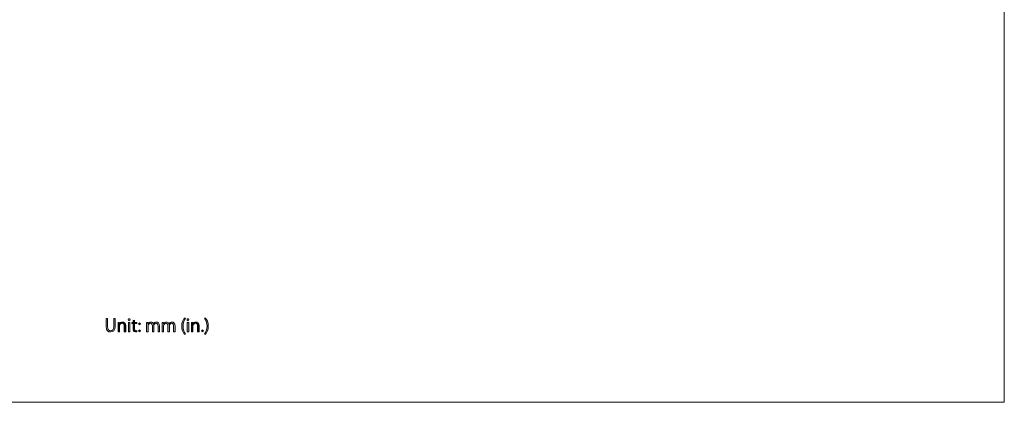
# Model space of a CAD drawing. Units: inches. Extents: x 6 to 207, y 92 to 205.
# Drawn here: x 107 to 207, y 92 to 132 of the extents above; entities that cross this region are included whole.
import ezdxf

# ---------------------------------------------------------------- set-up
doc = ezdxf.new("R2010")
doc.units = ezdxf.units.IN
doc.header["$MEASUREMENT"] = 0
doc.layers.add('outline', color=7, linetype='Continuous')
doc.layers.add('ダミー', color=7, linetype='Continuous')

# ---------------------------------------------------------------- blocks, each defined once
blk = doc.blocks.new('block 916')
at = {"layer": 'outline', "true_color": 0x221814}
h = blk.add_hatch(color=250, dxfattribs=at)
h.dxf.hatch_style = 2
edge = h.paths.add_edge_path()
edge.add_spline(control_points=[(116.25, 100.2), (116.25, 99.8), (116.04, 99.64), (115.78, 99.64), (115.53, 99.64), (115.33, 99.78), (115.33, 100.19), (115.33, 100.19), (115.33, 101), (115.33, 101), (115.33, 101), (115.47, 101), (115.47, 101), (115.47, 101), (115.47, 100.19), (115.47, 100.19), (115.47, 99.88), (115.61, 99.76), (115.78, 99.76), (115.98, 99.76), (116.11, 99.89), (116.11, 100.19), (116.11, 100.19), (116.11, 101), (116.11, 101), (116.11, 101), (116.25, 101), (116.25, 101), (116.25, 101), (116.25, 100.2), (116.25, 100.2)], knot_values=[0, 0, 0, 0, 1, 1, 1, 2, 2, 2, 3, 3, 3, 4, 4, 4, 5, 5, 5, 6, 6, 6, 7, 7, 7, 8, 8, 8, 9, 9, 9, 10, 10, 10, 10], degree=3, periodic=1)
h = blk.add_hatch(color=250, dxfattribs=at)
h.dxf.hatch_style = 2
edge = h.paths.add_edge_path()
edge.add_spline(control_points=[(117.32, 99.66), (117.32, 99.66), (117.17, 99.66), (117.17, 99.66), (117.17, 99.66), (117.17, 100.23), (117.17, 100.23), (117.17, 100.38), (117.11, 100.52), (116.95, 100.52), (116.82, 100.52), (116.69, 100.42), (116.69, 100.25), (116.69, 100.25), (116.69, 99.66), (116.69, 99.66), (116.69, 99.66), (116.55, 99.66), (116.55, 99.66), (116.55, 99.66), (116.55, 100.37), (116.55, 100.37), (116.55, 100.47), (116.54, 100.55), (116.54, 100.62), (116.54, 100.62), (116.67, 100.62), (116.67, 100.62), (116.67, 100.62), (116.68, 100.47), (116.68, 100.47), (116.68, 100.47), (116.68, 100.47), (116.68, 100.47), (116.73, 100.56), (116.84, 100.64), (116.99, 100.64), (117.11, 100.64), (117.32, 100.57), (117.32, 100.25), (117.32, 100.25), (117.32, 99.66), (117.32, 99.66)], knot_values=[0, 0, 0, 0, 1, 1, 1, 2, 2, 2, 3, 3, 3, 4, 4, 4, 5, 5, 5, 6, 6, 6, 7, 7, 7, 8, 8, 8, 9, 9, 9, 10, 10, 10, 11, 11, 11, 12, 12, 12, 13, 13, 13, 14, 14, 14, 14], degree=3, periodic=1)
h = blk.add_hatch(color=250, dxfattribs=at)
h.dxf.hatch_style = 2
edge = h.paths.add_edge_path()
edge.add_spline(control_points=[(117.67, 100.79), (117.62, 100.79), (117.58, 100.84), (117.58, 100.89), (117.58, 100.95), (117.62, 100.99), (117.67, 100.99), (117.73, 100.99), (117.77, 100.95), (117.77, 100.89), (117.77, 100.83), (117.73, 100.79), (117.67, 100.79)], knot_values=[0, 0, 0, 0, 1, 1, 1, 2, 2, 2, 3, 3, 3, 4, 4, 4, 4], degree=3, periodic=1)
h.paths.add_polyline_path([(117.75, 99.66), (117.6, 99.66), (117.6, 100.62), (117.75, 100.62)])
h = blk.add_hatch(color=250, dxfattribs=at)
h.dxf.hatch_style = 2
edge = h.paths.add_edge_path()
edge.add_spline(control_points=[(118.08, 100.8), (118.08, 100.8), (118.22, 100.85), (118.22, 100.85), (118.22, 100.85), (118.22, 100.62), (118.22, 100.62), (118.22, 100.62), (118.47, 100.62), (118.47, 100.62), (118.47, 100.62), (118.47, 100.51), (118.47, 100.51), (118.47, 100.51), (118.22, 100.51), (118.22, 100.51), (118.22, 100.51), (118.22, 99.95), (118.22, 99.95), (118.22, 99.83), (118.26, 99.76), (118.35, 99.76), (118.4, 99.76), (118.43, 99.77), (118.45, 99.78), (118.45, 99.78), (118.46, 99.66), (118.46, 99.66), (118.43, 99.65), (118.38, 99.64), (118.32, 99.64), (118.08, 99.64), (118.08, 99.85), (118.08, 99.95), (118.08, 99.95), (118.08, 100.51), (118.08, 100.51), (118.08, 100.51), (117.93, 100.51), (117.93, 100.51), (117.93, 100.51), (117.93, 100.62), (117.93, 100.62), (117.93, 100.62), (118.08, 100.62), (118.08, 100.62), (118.08, 100.62), (118.08, 100.8), (118.08, 100.8)], knot_values=[0, 0, 0, 0, 1, 1, 1, 2, 2, 2, 3, 3, 3, 4, 4, 4, 5, 5, 5, 6, 6, 6, 7, 7, 7, 8, 8, 8, 9, 9, 9, 10, 10, 10, 11, 11, 11, 12, 12, 12, 13, 13, 13, 14, 14, 14, 15, 15, 15, 16, 16, 16, 16], degree=3, periodic=1)
h = blk.add_hatch(color=250, dxfattribs=at)
h.dxf.hatch_style = 2
edge = h.paths.add_edge_path()
edge.add_spline(control_points=[(118.62, 100.47), (118.62, 100.54), (118.66, 100.58), (118.73, 100.58), (118.79, 100.58), (118.83, 100.54), (118.83, 100.47), (118.83, 100.41), (118.79, 100.36), (118.73, 100.36), (118.66, 100.36), (118.62, 100.41), (118.62, 100.47)], knot_values=[0, 0, 0, 0, 1, 1, 1, 2, 2, 2, 3, 3, 3, 4, 4, 4, 4], degree=3, periodic=1)
edge = h.paths.add_edge_path()
edge.add_spline(control_points=[(118.62, 99.75), (118.62, 99.81), (118.66, 99.86), (118.73, 99.86), (118.79, 99.86), (118.83, 99.81), (118.83, 99.75), (118.83, 99.69), (118.79, 99.64), (118.73, 99.64), (118.66, 99.64), (118.62, 99.69), (118.62, 99.75)], knot_values=[0, 0, 0, 0, 1, 1, 1, 2, 2, 2, 3, 3, 3, 4, 4, 4, 4], degree=3, periodic=1)
h = blk.add_hatch(color=250, dxfattribs=at)
h.dxf.hatch_style = 2
edge = h.paths.add_edge_path()
edge.add_spline(control_points=[(120.77, 99.66), (120.77, 99.66), (120.62, 99.66), (120.62, 99.66), (120.62, 99.66), (120.62, 100.22), (120.62, 100.22), (120.62, 100.4), (120.55, 100.52), (120.41, 100.52), (120.29, 100.52), (120.18, 100.41), (120.18, 100.27), (120.18, 100.27), (120.18, 99.66), (120.18, 99.66), (120.18, 99.66), (120.04, 99.66), (120.04, 99.66), (120.04, 99.66), (120.04, 100.25), (120.04, 100.25), (120.04, 100.41), (119.97, 100.52), (119.84, 100.52), (119.71, 100.52), (119.6, 100.4), (119.6, 100.25), (119.6, 100.25), (119.6, 99.66), (119.6, 99.66), (119.6, 99.66), (119.46, 99.66), (119.46, 99.66), (119.46, 99.66), (119.46, 100.37), (119.46, 100.37), (119.46, 100.47), (119.45, 100.54), (119.45, 100.62), (119.45, 100.62), (119.58, 100.62), (119.58, 100.62), (119.58, 100.62), (119.59, 100.47), (119.59, 100.47), (119.59, 100.47), (119.59, 100.47), (119.59, 100.47), (119.65, 100.56), (119.73, 100.64), (119.89, 100.64), (120.01, 100.64), (120.11, 100.57), (120.15, 100.45), (120.15, 100.45), (120.15, 100.45), (120.15, 100.45), (120.22, 100.57), (120.31, 100.64), (120.46, 100.64), (120.58, 100.64), (120.77, 100.57), (120.77, 100.24), (120.77, 100.24), (120.77, 99.66), (120.77, 99.66)], knot_values=[0, 0, 0, 0, 1, 1, 1, 2, 2, 2, 3, 3, 3, 4, 4, 4, 5, 5, 5, 6, 6, 6, 7, 7, 7, 8, 8, 8, 9, 9, 9, 10, 10, 10, 11, 11, 11, 12, 12, 12, 13, 13, 13, 14, 14, 14, 15, 15, 15, 16, 16, 16, 17, 17, 17, 18, 18, 18, 19, 19, 19, 20, 20, 20, 21, 21, 21, 22, 22, 22, 22], degree=3, periodic=1)
h = blk.add_hatch(color=250, dxfattribs=at)
h.dxf.hatch_style = 2
edge = h.paths.add_edge_path()
edge.add_spline(control_points=[(122.36, 99.66), (122.36, 99.66), (122.21, 99.66), (122.21, 99.66), (122.21, 99.66), (122.21, 100.22), (122.21, 100.22), (122.21, 100.4), (122.15, 100.52), (122, 100.52), (121.88, 100.52), (121.78, 100.41), (121.78, 100.27), (121.78, 100.27), (121.78, 99.66), (121.78, 99.66), (121.78, 99.66), (121.63, 99.66), (121.63, 99.66), (121.63, 99.66), (121.63, 100.25), (121.63, 100.25), (121.63, 100.41), (121.57, 100.52), (121.43, 100.52), (121.31, 100.52), (121.19, 100.4), (121.19, 100.25), (121.19, 100.25), (121.19, 99.66), (121.19, 99.66), (121.19, 99.66), (121.05, 99.66), (121.05, 99.66), (121.05, 99.66), (121.05, 100.37), (121.05, 100.37), (121.05, 100.47), (121.05, 100.54), (121.04, 100.62), (121.04, 100.62), (121.17, 100.62), (121.17, 100.62), (121.17, 100.62), (121.18, 100.47), (121.18, 100.47), (121.18, 100.47), (121.19, 100.47), (121.19, 100.47), (121.24, 100.56), (121.33, 100.64), (121.48, 100.64), (121.6, 100.64), (121.7, 100.57), (121.74, 100.45), (121.74, 100.45), (121.74, 100.45), (121.74, 100.45), (121.81, 100.57), (121.91, 100.64), (122.05, 100.64), (122.17, 100.64), (122.36, 100.57), (122.36, 100.24), (122.36, 100.24), (122.36, 99.66), (122.36, 99.66)], knot_values=[0, 0, 0, 0, 1, 1, 1, 2, 2, 2, 3, 3, 3, 4, 4, 4, 5, 5, 5, 6, 6, 6, 7, 7, 7, 8, 8, 8, 9, 9, 9, 10, 10, 10, 11, 11, 11, 12, 12, 12, 13, 13, 13, 14, 14, 14, 15, 15, 15, 16, 16, 16, 17, 17, 17, 18, 18, 18, 19, 19, 19, 20, 20, 20, 21, 21, 21, 22, 22, 22, 22], degree=3, periodic=1)
h = blk.add_hatch(color=250, dxfattribs=at)
h.dxf.hatch_style = 2
edge = h.paths.add_edge_path()
edge.add_spline(control_points=[(123.3, 99.42), (123.17, 99.58), (123.04, 99.84), (123.04, 100.23), (123.04, 100.62), (123.17, 100.88), (123.3, 101.05), (123.3, 101.05), (123.42, 101.05), (123.42, 101.05), (123.27, 100.85), (123.17, 100.59), (123.17, 100.23), (123.17, 99.87), (123.28, 99.62), (123.42, 99.42), (123.42, 99.42), (123.3, 99.42), (123.3, 99.42)], knot_values=[0, 0, 0, 0, 1, 1, 1, 2, 2, 2, 3, 3, 3, 4, 4, 4, 5, 5, 5, 6, 6, 6, 6], degree=3, periodic=1)
h = blk.add_hatch(color=250, dxfattribs=at)
h.dxf.hatch_style = 2
edge = h.paths.add_edge_path()
edge.add_spline(control_points=[(123.67, 100.79), (123.62, 100.79), (123.58, 100.84), (123.58, 100.89), (123.58, 100.95), (123.62, 100.99), (123.67, 100.99), (123.73, 100.99), (123.77, 100.95), (123.77, 100.89), (123.77, 100.83), (123.73, 100.79), (123.67, 100.79)], knot_values=[0, 0, 0, 0, 1, 1, 1, 2, 2, 2, 3, 3, 3, 4, 4, 4, 4], degree=3, periodic=1)
h.paths.add_polyline_path([(123.75, 99.66), (123.6, 99.66), (123.6, 100.62), (123.75, 100.62)])
h = blk.add_hatch(color=250, dxfattribs=at)
h.dxf.hatch_style = 2
edge = h.paths.add_edge_path()
edge.add_spline(control_points=[(124.81, 99.66), (124.81, 99.66), (124.66, 99.66), (124.66, 99.66), (124.66, 99.66), (124.66, 100.23), (124.66, 100.23), (124.66, 100.38), (124.6, 100.52), (124.44, 100.52), (124.31, 100.52), (124.18, 100.42), (124.18, 100.25), (124.18, 100.25), (124.18, 99.66), (124.18, 99.66), (124.18, 99.66), (124.04, 99.66), (124.04, 99.66), (124.04, 99.66), (124.04, 100.37), (124.04, 100.37), (124.04, 100.47), (124.03, 100.55), (124.03, 100.62), (124.03, 100.62), (124.16, 100.62), (124.16, 100.62), (124.16, 100.62), (124.17, 100.47), (124.17, 100.47), (124.17, 100.47), (124.17, 100.47), (124.17, 100.47), (124.22, 100.56), (124.33, 100.64), (124.48, 100.64), (124.6, 100.64), (124.81, 100.57), (124.81, 100.25), (124.81, 100.25), (124.81, 99.66), (124.81, 99.66)], knot_values=[0, 0, 0, 0, 1, 1, 1, 2, 2, 2, 3, 3, 3, 4, 4, 4, 5, 5, 5, 6, 6, 6, 7, 7, 7, 8, 8, 8, 9, 9, 9, 10, 10, 10, 11, 11, 11, 12, 12, 12, 13, 13, 13, 14, 14, 14, 14], degree=3, periodic=1)
h = blk.add_hatch(color=250, dxfattribs=at)
h.dxf.hatch_style = 2
edge = h.paths.add_edge_path()
edge.add_spline(control_points=[(125.49, 101.05), (125.61, 100.88), (125.75, 100.63), (125.75, 100.23), (125.75, 99.84), (125.61, 99.59), (125.49, 99.42), (125.49, 99.42), (125.37, 99.42), (125.37, 99.42), (125.51, 99.61), (125.62, 99.87), (125.62, 100.23), (125.62, 100.59), (125.51, 100.85), (125.37, 101.05), (125.37, 101.05), (125.49, 101.05), (125.49, 101.05)], knot_values=[0, 0, 0, 0, 1, 1, 1, 2, 2, 2, 3, 3, 3, 4, 4, 4, 5, 5, 5, 6, 6, 6, 6], degree=3, periodic=1)
h = blk.add_hatch(color=250, dxfattribs=at)
h.dxf.hatch_style = 2
edge = h.paths.add_edge_path()
edge.add_spline(control_points=[(125.05, 99.75), (125.05, 99.82), (125.09, 99.86), (125.16, 99.86), (125.22, 99.86), (125.26, 99.82), (125.26, 99.75), (125.26, 99.69), (125.22, 99.64), (125.15, 99.64), (125.09, 99.64), (125.05, 99.69), (125.05, 99.75)], knot_values=[0, 0, 0, 0, 1, 1, 1, 2, 2, 2, 3, 3, 3, 4, 4, 4, 4], degree=3, periodic=1)
at = {"layer": 'outline', "lineweight": 0}
for points in [[(117.75, 99.66), (117.6, 99.66), (117.6, 100.62), (117.75, 100.62), (117.75, 99.66)], [(123.75, 99.66), (123.6, 99.66), (123.6, 100.62), (123.75, 100.62), (123.75, 99.66)]]:
    blk.add_lwpolyline(points, dxfattribs=at)
for points, knots in [([(116.25, 100.2), (116.25, 99.8), (116.04, 99.64), (115.78, 99.64), (115.53, 99.64), (115.33, 99.78), (115.33, 100.19), (115.33, 100.19), (115.33, 101), (115.33, 101), (115.33, 101), (115.47, 101), (115.47, 101), (115.47, 101), (115.47, 100.19), (115.47, 100.19), (115.47, 99.88), (115.61, 99.76), (115.78, 99.76), (115.98, 99.76), (116.11, 99.89), (116.11, 100.19), (116.11, 100.19), (116.11, 101), (116.11, 101), (116.11, 101), (116.25, 101), (116.25, 101), (116.25, 101), (116.25, 100.2), (116.25, 100.2)], [0, 0, 0, 0, 1, 1, 1, 2, 2, 2, 3, 3, 3, 4, 4, 4, 5, 5, 5, 6, 6, 6, 7, 7, 7, 8, 8, 8, 9, 9, 9, 10, 10, 10, 10]), ([(117.32, 99.66), (117.32, 99.66), (117.17, 99.66), (117.17, 99.66), (117.17, 99.66), (117.17, 100.23), (117.17, 100.23), (117.17, 100.38), (117.11, 100.52), (116.95, 100.52), (116.82, 100.52), (116.69, 100.42), (116.69, 100.25), (116.69, 100.25), (116.69, 99.66), (116.69, 99.66), (116.69, 99.66), (116.55, 99.66), (116.55, 99.66), (116.55, 99.66), (116.55, 100.37), (116.55, 100.37), (116.55, 100.47), (116.54, 100.55), (116.54, 100.62), (116.54, 100.62), (116.67, 100.62), (116.67, 100.62), (116.67, 100.62), (116.68, 100.47), (116.68, 100.47), (116.68, 100.47), (116.68, 100.47), (116.68, 100.47), (116.73, 100.56), (116.84, 100.64), (116.99, 100.64), (117.11, 100.64), (117.32, 100.57), (117.32, 100.25), (117.32, 100.25), (117.32, 99.66), (117.32, 99.66)], [0, 0, 0, 0, 1, 1, 1, 2, 2, 2, 3, 3, 3, 4, 4, 4, 5, 5, 5, 6, 6, 6, 7, 7, 7, 8, 8, 8, 9, 9, 9, 10, 10, 10, 11, 11, 11, 12, 12, 12, 13, 13, 13, 14, 14, 14, 14]), ([(117.67, 100.79), (117.62, 100.79), (117.58, 100.84), (117.58, 100.89), (117.58, 100.95), (117.62, 100.99), (117.67, 100.99), (117.73, 100.99), (117.77, 100.95), (117.77, 100.89), (117.77, 100.83), (117.73, 100.79), (117.67, 100.79)], [0, 0, 0, 0, 1, 1, 1, 2, 2, 2, 3, 3, 3, 4, 4, 4, 4]), ([(118.08, 100.8), (118.08, 100.8), (118.22, 100.85), (118.22, 100.85), (118.22, 100.85), (118.22, 100.62), (118.22, 100.62), (118.22, 100.62), (118.47, 100.62), (118.47, 100.62), (118.47, 100.62), (118.47, 100.51), (118.47, 100.51), (118.47, 100.51), (118.22, 100.51), (118.22, 100.51), (118.22, 100.51), (118.22, 99.95), (118.22, 99.95), (118.22, 99.83), (118.26, 99.76), (118.35, 99.76), (118.4, 99.76), (118.43, 99.77), (118.45, 99.78), (118.45, 99.78), (118.46, 99.66), (118.46, 99.66), (118.43, 99.65), (118.38, 99.64), (118.32, 99.64), (118.08, 99.64), (118.08, 99.85), (118.08, 99.95), (118.08, 99.95), (118.08, 100.51), (118.08, 100.51), (118.08, 100.51), (117.93, 100.51), (117.93, 100.51), (117.93, 100.51), (117.93, 100.62), (117.93, 100.62), (117.93, 100.62), (118.08, 100.62), (118.08, 100.62), (118.08, 100.62), (118.08, 100.8), (118.08, 100.8)], [0, 0, 0, 0, 1, 1, 1, 2, 2, 2, 3, 3, 3, 4, 4, 4, 5, 5, 5, 6, 6, 6, 7, 7, 7, 8, 8, 8, 9, 9, 9, 10, 10, 10, 11, 11, 11, 12, 12, 12, 13, 13, 13, 14, 14, 14, 15, 15, 15, 16, 16, 16, 16]), ([(118.62, 100.47), (118.62, 100.54), (118.66, 100.58), (118.73, 100.58), (118.79, 100.58), (118.83, 100.54), (118.83, 100.47), (118.83, 100.41), (118.79, 100.36), (118.73, 100.36), (118.66, 100.36), (118.62, 100.41), (118.62, 100.47)], [0, 0, 0, 0, 1, 1, 1, 2, 2, 2, 3, 3, 3, 4, 4, 4, 4]), ([(120.77, 99.66), (120.77, 99.66), (120.62, 99.66), (120.62, 99.66), (120.62, 99.66), (120.62, 100.22), (120.62, 100.22), (120.62, 100.4), (120.55, 100.52), (120.41, 100.52), (120.29, 100.52), (120.18, 100.41), (120.18, 100.27), (120.18, 100.27), (120.18, 99.66), (120.18, 99.66), (120.18, 99.66), (120.04, 99.66), (120.04, 99.66), (120.04, 99.66), (120.04, 100.25), (120.04, 100.25), (120.04, 100.41), (119.97, 100.52), (119.84, 100.52), (119.71, 100.52), (119.6, 100.4), (119.6, 100.25), (119.6, 100.25), (119.6, 99.66), (119.6, 99.66), (119.6, 99.66), (119.46, 99.66), (119.46, 99.66), (119.46, 99.66), (119.46, 100.37), (119.46, 100.37), (119.46, 100.47), (119.45, 100.54), (119.45, 100.62), (119.45, 100.62), (119.58, 100.62), (119.58, 100.62), (119.58, 100.62), (119.59, 100.47), (119.59, 100.47), (119.59, 100.47), (119.59, 100.47), (119.59, 100.47), (119.65, 100.56), (119.73, 100.64), (119.89, 100.64), (120.01, 100.64), (120.11, 100.57), (120.15, 100.45), (120.15, 100.45), (120.15, 100.45), (120.15, 100.45), (120.22, 100.57), (120.31, 100.64), (120.46, 100.64), (120.58, 100.64), (120.77, 100.57), (120.77, 100.24), (120.77, 100.24), (120.77, 99.66), (120.77, 99.66)], [0, 0, 0, 0, 1, 1, 1, 2, 2, 2, 3, 3, 3, 4, 4, 4, 5, 5, 5, 6, 6, 6, 7, 7, 7, 8, 8, 8, 9, 9, 9, 10, 10, 10, 11, 11, 11, 12, 12, 12, 13, 13, 13, 14, 14, 14, 15, 15, 15, 16, 16, 16, 17, 17, 17, 18, 18, 18, 19, 19, 19, 20, 20, 20, 21, 21, 21, 22, 22, 22, 22]), ([(122.36, 99.66), (122.36, 99.66), (122.21, 99.66), (122.21, 99.66), (122.21, 99.66), (122.21, 100.22), (122.21, 100.22), (122.21, 100.4), (122.15, 100.52), (122, 100.52), (121.88, 100.52), (121.78, 100.41), (121.78, 100.27), (121.78, 100.27), (121.78, 99.66), (121.78, 99.66), (121.78, 99.66), (121.63, 99.66), (121.63, 99.66), (121.63, 99.66), (121.63, 100.25), (121.63, 100.25), (121.63, 100.41), (121.57, 100.52), (121.43, 100.52), (121.31, 100.52), (121.19, 100.4), (121.19, 100.25), (121.19, 100.25), (121.19, 99.66), (121.19, 99.66), (121.19, 99.66), (121.05, 99.66), (121.05, 99.66), (121.05, 99.66), (121.05, 100.37), (121.05, 100.37), (121.05, 100.47), (121.05, 100.54), (121.04, 100.62), (121.04, 100.62), (121.17, 100.62), (121.17, 100.62), (121.17, 100.62), (121.18, 100.47), (121.18, 100.47), (121.18, 100.47), (121.19, 100.47), (121.19, 100.47), (121.24, 100.56), (121.33, 100.64), (121.48, 100.64), (121.6, 100.64), (121.7, 100.57), (121.74, 100.45), (121.74, 100.45), (121.74, 100.45), (121.74, 100.45), (121.81, 100.57), (121.91, 100.64), (122.05, 100.64), (122.17, 100.64), (122.36, 100.57), (122.36, 100.24), (122.36, 100.24), (122.36, 99.66), (122.36, 99.66)], [0, 0, 0, 0, 1, 1, 1, 2, 2, 2, 3, 3, 3, 4, 4, 4, 5, 5, 5, 6, 6, 6, 7, 7, 7, 8, 8, 8, 9, 9, 9, 10, 10, 10, 11, 11, 11, 12, 12, 12, 13, 13, 13, 14, 14, 14, 15, 15, 15, 16, 16, 16, 17, 17, 17, 18, 18, 18, 19, 19, 19, 20, 20, 20, 21, 21, 21, 22, 22, 22, 22]), ([(123.3, 99.42), (123.17, 99.58), (123.04, 99.84), (123.04, 100.23), (123.04, 100.62), (123.17, 100.88), (123.3, 101.05), (123.3, 101.05), (123.42, 101.05), (123.42, 101.05), (123.27, 100.85), (123.17, 100.59), (123.17, 100.23), (123.17, 99.87), (123.28, 99.62), (123.42, 99.42), (123.42, 99.42), (123.3, 99.42), (123.3, 99.42)], [0, 0, 0, 0, 1, 1, 1, 2, 2, 2, 3, 3, 3, 4, 4, 4, 5, 5, 5, 6, 6, 6, 6]), ([(123.67, 100.79), (123.62, 100.79), (123.58, 100.84), (123.58, 100.89), (123.58, 100.95), (123.62, 100.99), (123.67, 100.99), (123.73, 100.99), (123.77, 100.95), (123.77, 100.89), (123.77, 100.83), (123.73, 100.79), (123.67, 100.79)], [0, 0, 0, 0, 1, 1, 1, 2, 2, 2, 3, 3, 3, 4, 4, 4, 4]), ([(124.81, 99.66), (124.81, 99.66), (124.66, 99.66), (124.66, 99.66), (124.66, 99.66), (124.66, 100.23), (124.66, 100.23), (124.66, 100.38), (124.6, 100.52), (124.44, 100.52), (124.31, 100.52), (124.18, 100.42), (124.18, 100.25), (124.18, 100.25), (124.18, 99.66), (124.18, 99.66), (124.18, 99.66), (124.04, 99.66), (124.04, 99.66), (124.04, 99.66), (124.04, 100.37), (124.04, 100.37), (124.04, 100.47), (124.03, 100.55), (124.03, 100.62), (124.03, 100.62), (124.16, 100.62), (124.16, 100.62), (124.16, 100.62), (124.17, 100.47), (124.17, 100.47), (124.17, 100.47), (124.17, 100.47), (124.17, 100.47), (124.22, 100.56), (124.33, 100.64), (124.48, 100.64), (124.6, 100.64), (124.81, 100.57), (124.81, 100.25), (124.81, 100.25), (124.81, 99.66), (124.81, 99.66)], [0, 0, 0, 0, 1, 1, 1, 2, 2, 2, 3, 3, 3, 4, 4, 4, 5, 5, 5, 6, 6, 6, 7, 7, 7, 8, 8, 8, 9, 9, 9, 10, 10, 10, 11, 11, 11, 12, 12, 12, 13, 13, 13, 14, 14, 14, 14]), ([(125.49, 101.05), (125.61, 100.88), (125.75, 100.63), (125.75, 100.23), (125.75, 99.84), (125.61, 99.59), (125.49, 99.42), (125.49, 99.42), (125.37, 99.42), (125.37, 99.42), (125.51, 99.61), (125.62, 99.87), (125.62, 100.23), (125.62, 100.59), (125.51, 100.85), (125.37, 101.05), (125.37, 101.05), (125.49, 101.05), (125.49, 101.05)], [0, 0, 0, 0, 1, 1, 1, 2, 2, 2, 3, 3, 3, 4, 4, 4, 5, 5, 5, 6, 6, 6, 6]), ([(118.62, 99.75), (118.62, 99.81), (118.66, 99.86), (118.73, 99.86), (118.79, 99.86), (118.83, 99.81), (118.83, 99.75), (118.83, 99.69), (118.79, 99.64), (118.73, 99.64), (118.66, 99.64), (118.62, 99.69), (118.62, 99.75)], [0, 0, 0, 0, 1, 1, 1, 2, 2, 2, 3, 3, 3, 4, 4, 4, 4]), ([(125.05, 99.75), (125.05, 99.82), (125.09, 99.86), (125.16, 99.86), (125.22, 99.86), (125.26, 99.82), (125.26, 99.75), (125.26, 99.69), (125.22, 99.64), (125.15, 99.64), (125.09, 99.64), (125.05, 99.69), (125.05, 99.75)], [0, 0, 0, 0, 1, 1, 1, 2, 2, 2, 3, 3, 3, 4, 4, 4, 4])]:
    blk.add_open_spline(points, degree=3, knots=knots, dxfattribs=at)

msp = doc.modelspace()

# ---------------------------------------------------------------- linework, layer by layer
at = {"layer": 'ダミー', "lineweight": 0}
msp.add_lwpolyline([(207, 92.46), (6, 92.46), (6, 205.46), (207, 205.46), (207, 92.46)], dxfattribs=at)

# ---------------------------------------------------------------- block references
at = {"layer": 'outline'}
msp.add_blockref('block 916', (0, 0), dxfattribs=at)

doc.saveas('drawing.dxf')
